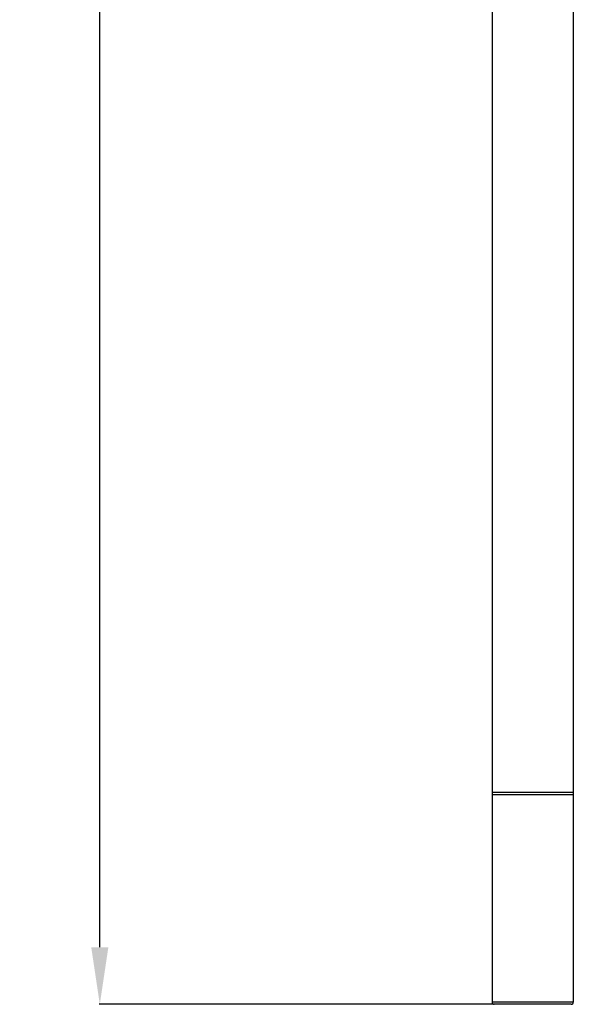
# Model space of a CAD drawing. Units: millimetres. Extents: x 355 to 3215, y 189 to 1239.
# Drawn here: x 2373 to 2502, y 189 to 419 of the extents above; entities that cross this region are included whole.
import ezdxf

# ---------------------------------------------------------------- set-up
doc = ezdxf.new("R2010")
doc.units = ezdxf.units.MM
doc.header["$LTSCALE"] = 108.9
doc.header["$PDMODE"] = 3
doc.header["$PDSIZE"] = 3
doc.layers.get('0').update_dxf_attribs({"linetype": 'CONTINUOUS'})
doc.layers.get('Defpoints').update_dxf_attribs({"linetype": 'CONTINUOUS'})
doc.layers.add('59517_00_04_BL1', color=7, linetype='CONTINUOUS')
doc.layers.add('59517_10_01_BL2', color=7, linetype='CONTINUOUS')
doc.styles.get("Standard").update_dxf_attribs({"font": 'ARIAL.TTF'})
doc.dimstyles.new('DIMSTYLE_2', dxfattribs={"dimtxt": 16.666667, "dimasz": 13.333333, "dimexe": 0.18, "dimexo": 0.0625, "dimgap": 0.09, "dimtad": 1, "dimdsep": 46, "dimtxsty": 'Standard', "dimblk": '_FILLED', "dimblk1": '_FILLED', "dimblk2": '_FILLED', "dimcen": 0.09, "dimadec": 0, "dimazin": 0, "dimtol": 1, "dimtp": 5, "dimtm": 5, "dimtfac": 1, "dimtofl": 0, "dimtmove": 0, "dimatfit": 3, "dimldrblk": '_FILLED', "dimfxl": 0, "dimtolj": 1, "dimarcsym": 0})

# ---------------------------------------------------------------- blocks, each defined once
blk = doc.blocks.new('_FILLED')
at = {"color": 0, "linetype": 'ByBlock'}
blk.add_solid([(0, 0), (-1, 0.15), (-1, -0.15)], dxfattribs=at)
blk = doc.blocks.new('*D43')
at = {"layer": '59517_00_04_BL1', "color": 0, "linetype": 'Continuous', "lineweight": -2}
for p, q in [((2480.21, 1187.24), (2391.31, 1187.24)), ((2391.49, 202.58), (2391.49, 1173.91)), ((2489.21, 189.24), (2391.31, 189.24))]:
    blk.add_line(p, q, dxfattribs=at)
at = {"layer": 'Defpoints', "color": 0, "linetype": 'Continuous'}
for p in [(2391.49, 1187.24), (2480.28, 1187.24), (2489.28, 189.24)]:
    blk.add_point(p, dxfattribs=at)
at = {"layer": '59517_00_04_BL1', "color": 0, "linetype": 'Continuous', "lineweight": -2, "xscale": 13.3333333333, "yscale": 13.3333333333, "zscale": 13.3333333333}
for p, rotation in [((2391.49, 1187.24), 90), ((2391.49, 189.24), 270)]:
    blk.add_blockref('_FILLED', p, dxfattribs=dict(at, rotation=rotation))
at = {"layer": '59517_00_04_BL1', "color": 0, "linetype": 'Continuous', "insert": (2374.38, 677.81), "char_height": 16.667, "attachment_point": 2, "rotation": 90}
blk.add_mtext('\\A1;998±5', dxfattribs=at)

msp = doc.modelspace()

# ---------------------------------------------------------------- linework, layer by layer
at = {"layer": '59517_00_04_BL1', "color": 9, "linetype": 'Continuous'}
for p, q in [((2502.18, 238.743), (2483.18, 238.743)), ((2502.18, 189.743), (2483.18, 189.743))]:
    msp.add_line(p, q, dxfattribs=at)
at = {"layer": '59517_00_04_BL1', "color": 7, "linetype": 'Continuous'}
for p, q in [((2483.18, 238.743), (2483.18, 189.743)), ((2502.18, 238.743), (2502.18, 189.743)), ((2502.18, 238.743), (2502.18, 189.743)), ((2501.68, 189.243), (2483.68, 189.243))]:
    msp.add_line(p, q, dxfattribs=at)
for centre, start, end in [((2483.68, 189.743), 180, 270), ((2501.68, 189.743), 270, 0)]:
    msp.add_arc(centre, 0.5, start, end, dxfattribs=at)
at = {"layer": '59517_10_01_BL2', "color": 7, "linetype": 'Continuous'}
for p, q in [((2483.18, 488.243), (2483.18, 238.243)), ((2502.18, 488.243), (2502.18, 238.243)), ((2502.18, 238.243), (2483.18, 238.243))]:
    msp.add_line(p, q, dxfattribs=at)

# ---------------------------------------------------------------- dimensions: what is measured, and where the dimension line sits
at = {"layer": '59517_00_04_BL1', "color": 7, "linetype": 'Continuous'}
dim = msp.add_linear_dim(base=(2391.488, 1187.243), p1=(2489.276, 189.243), p2=(2480.276, 1187.243), angle=90, dimstyle='DIMSTYLE_2', dxfattribs=at)
dim.commit()
dim.dimension.update_dxf_attribs({"geometry": '*D43', "text_midpoint": (2391.488, 677.813), "dimtype": 160})

doc.saveas('drawing.dxf')
